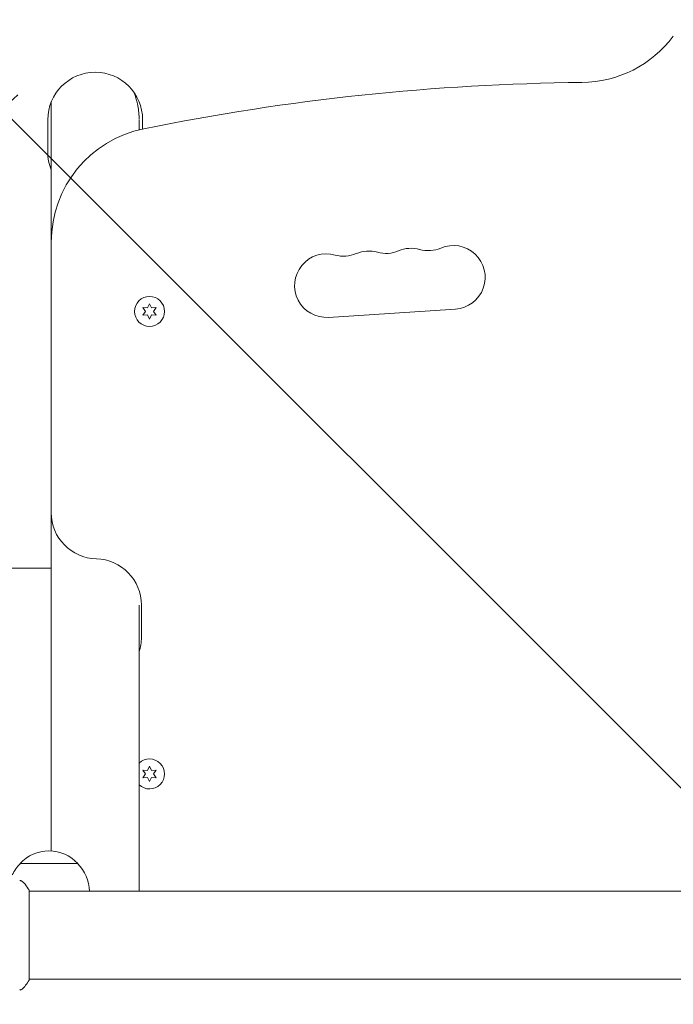
# Model space of a CAD drawing. Units: millimetres. Extents: x -4143 to 4139, y -2393 to 2566.
# Drawn here: x 211 to 494, y 353 to 778 of the extents above; entities that cross this region are included whole.
import ezdxf

# ---------------------------------------------------------------- set-up
doc = ezdxf.new("R2010")
doc.units = ezdxf.units.MM
doc.header["$LTSCALE"] = 20
doc.linetypes.add('HIDDEN', pattern=[9.525, 6.35, -3.175])
for name, color, linetype in [('2d', 230, 'Continuous'), ('EN-Free_Space', 10, 'HIDDEN'), ('EN-Free_Space_Hatch', 10, 'HIDDEN')]:
    doc.layers.add(name, color=color, linetype=linetype)

msp = doc.modelspace()

# ---------------------------------------------------------------- hatches: boundary and pattern name
at = {"layer": 'EN-Free_Space_Hatch'}
h = msp.add_hatch(dxfattribs=at)
h.set_pattern_fill('ANSI31', color=256, scale=100, angle=90)
h.set_pattern_definition([(135, (876.06, -382.54), (-224.506, -224.506), [])])
edge = h.paths.add_edge_path()
edge.add_line((876.06, -1000), (2623.6, -1000))
edge.add_arc((2623.6, 0), 1000, 270, 450)
edge.add_line((2623.6, 1000), (876.06, 1000))
edge.add_arc((876.06, 0), 1000, 450, 630)

# ---------------------------------------------------------------- linework, layer by layer
at = {"layer": '2d', "lineweight": 0}
for p, q in [((224.52, 682.41), (224.52, 742.92)), ((223.02, 735.23), (223.02, 721.23)), ((262.52, 730.85), (262.52, 735.26)), ((264.02, 731.2), (264.02, 735.23)), ((224.52, 682.31), (224.52, 565.3)), ((265.29, 652.31), (264.12, 653.99)), ((264.12, 653.99), (266.15, 653.81)), ((264.12, 650.64), (265.29, 652.31)), ((266.15, 653.81), (267.02, 655.66)), ((267.02, 655.66), (267.88, 653.81)), ((267.88, 653.81), (269.92, 653.99)), ((269.92, 653.99), (268.75, 652.31)), ((268.75, 652.31), (269.92, 650.64)), ((399.3, 653.33), (344.42, 649.74)), ((266.15, 650.82), (264.12, 650.64)), ((267.02, 648.96), (266.15, 650.82)), ((267.88, 650.82), (267.02, 648.96)), ((269.92, 650.64), (267.88, 650.82)), ((224.52, 418.99), (224.52, 565.24)), ((224.52, 541.23), (185.97, 541.23)), ((262.52, 401.54), (262.52, 525.33)), ((263.52, 525.31), (263.52, 511.31)), ((224.52, 471.32), (224.52, 418.99)), ((266.15, 453.81), (267.02, 455.66)), ((267.02, 455.66), (267.88, 453.81)), ((265.29, 452.31), (264.12, 453.99)), ((264.12, 453.99), (266.15, 453.81)), ((264.12, 450.64), (265.29, 452.31)), ((267.88, 453.81), (269.92, 453.99)), ((269.92, 453.99), (268.75, 452.31)), ((268.75, 452.31), (269.92, 450.64)), ((266.15, 450.82), (264.12, 450.64)), ((267.02, 448.96), (266.15, 450.82)), ((267.88, 450.82), (267.02, 448.96)), ((269.92, 450.64), (267.88, 450.82)), ((236.02, 413.54), (211.02, 413.54)), ((214.97, 402.04), (214.97, 363.04)), ((214.97, 401.54), (772.06, 401.54)), ((214.97, 363.54), (772.06, 363.54))]:
    msp.add_line(p, q, dxfattribs=at)
msp.add_circle((267.02, 652.31), 6.5, dxfattribs=at)
for centre, radius, start, end in [((453.5, 801.31), 50, 270.5619, 323.1566), ((243.52, 735.23), 20.5, 0, 180), ((463.8, -248.64), 1000, 90.56192, 101.49287), ((274.52, 682.31), 50, 101.4929, 180), ((243.52, 721.23), 20.5, 180, 202.0549), ((343.52, 663.47), 13.75, 74.2717, 273.7429), ((350.97, 689.94), 13.75, 254.2717, 293.2141), ((361.81, 664.66), 13.75, 74.2717, 113.2141), ((369.27, 691.13), 13.75, 254.2717, 293.2141), ((380.11, 665.86), 13.75, 74.2717, 113.2141), ((387.56, 692.33), 13.75, 254.2717, 293.2141), ((398.4, 667.06), 13.75, 273.7429, 113.2141), ((244.52, 565.3), 20, 180, 268.5675), ((243.52, 525.31), 20, 0, 88.5675), ((243.52, 511.31), 20, 341.806, 0), ((244.52, 471.32), 20, 179.8188, 180), ((267.02, 452.31), 6.5, 226.1882, 133.8118), ((223.52, 402.02), 17, 42.6679, 137.3321), ((223.02, 401.35), 17, 134.1865, 154.7202), ((224.02, 401.35), 17, 0.6413, 45.8135)]:
    msp.add_arc(centre, radius, start, end, dxfattribs=at)
for points, knots in [([(260.35, 746.93), (260.93, 745.33), (261.41, 743.7), (261.99, 741.04), (262.16, 740.04), (262.41, 738.02), (262.49, 736.99), (262.51, 735.84), (262.51, 735.71), (262.52, 735.58)], [0.00094881, 0.00094881, 0.00094881, 0.00094881, 0.00607716, 0.00607716, 0.00911573, 0.00911573, 0.01215431, 0.01215431, 0.01253853, 0.01253853, 0.01253853, 0.01253853]), ([(210.88, 406.24), (210.88, 406.24), (210.88, 406.24), (210.88, 406.24), (210.88, 406.24), (210.88, 406.24)], [0.00233076317, 0.00233076317, 0.00233076317, 0.00233076317, 0.00233614505, 0.00233614505, 0.00234572328, 0.00234572328, 0.00234572328, 0.00234572328]), ([(210.88, 406.24), (210.95, 406.22), (211.03, 406.21), (211.2, 406.16), (211.29, 406.14), (211.54, 406.05), (211.68, 405.98), (212.04, 405.78), (212.25, 405.63), (212.54, 405.36), (212.63, 405.26), (212.71, 405.16)], [0, 0, 0, 0, 0.281105, 0.281105, 0.591987, 0.591987, 1.075535, 1.075535, 1.846945, 1.846945, 2.242897, 2.242897, 2.242897, 2.242897]), ([(212.71, 405.16), (213.34, 404.37), (213.97, 403.53), (214.7, 402.46), (214.84, 402.25), (214.97, 402.04)], [0, 0, 0, 0, 3.150023, 3.150023, 3.901435, 3.901435, 3.901435, 3.901435]), ([(214.97, 363.04), (214.49, 362.3), (213.97, 361.58), (213.2, 360.56), (212.96, 360.24), (212.71, 359.93)], [0, 0, 0, 0, 2.660887, 2.660887, 3.904745, 3.904745, 3.904745, 3.904745]), ([(212.71, 359.93), (212.51, 359.68), (212.26, 359.46), (211.85, 359.2), (211.71, 359.12), (211.45, 359.01), (211.34, 358.97), (211.1, 358.9), (210.98, 358.87), (210.88, 358.85)], [0, 0, 0, 0, 0.971802, 0.971802, 1.448447, 1.448447, 1.834818, 1.834818, 2.252163, 2.252163, 2.252163, 2.252163])]:
    msp.add_open_spline(points, degree=3, knots=knots, dxfattribs=at)
for points in [[(212.71, 405.16), (212.71, 405.16), (212.71, 405.16), (212.71, 405.16)], [(212.71, 359.93), (212.71, 359.93), (212.71, 359.93), (212.71, 359.93)]]:
    msp.add_open_spline(points, degree=3, dxfattribs=at)
at = {"layer": 'EN-Free_Space', "flags": 128}
msp.add_lwpolyline([(2623.6, 1000), (876.06, 1000, 1), (876.06, -1000), (2623.6, -1000, 1)], format="xyb", close=True, dxfattribs=at)

doc.saveas('drawing.dxf')
